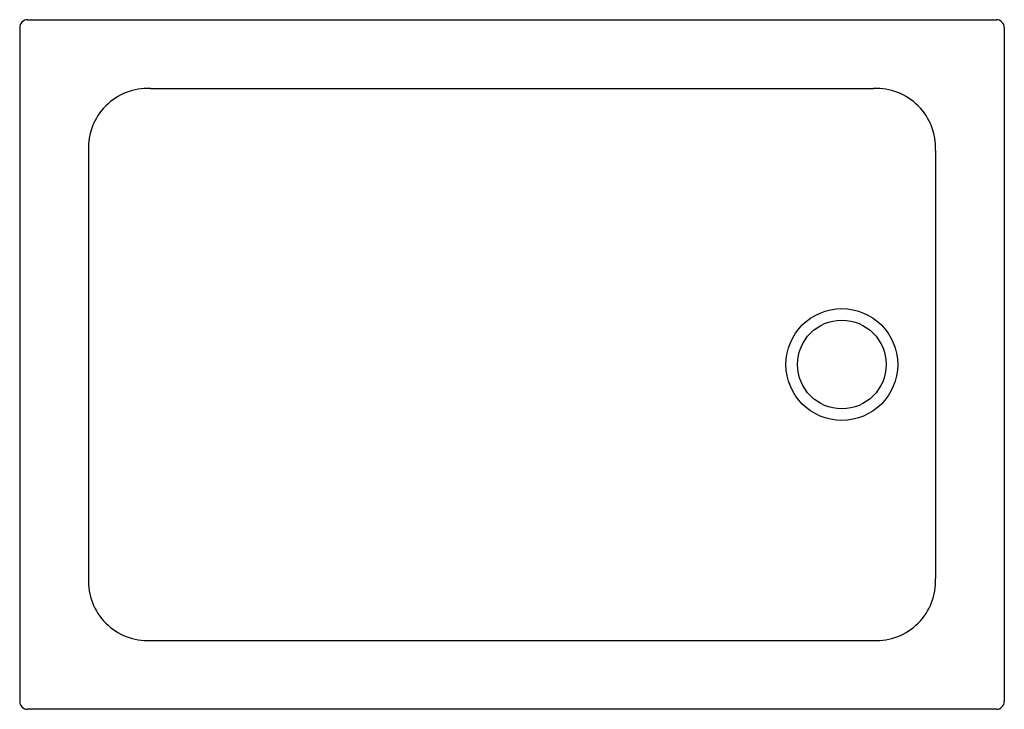
# Model space of a CAD drawing. Units: inches. Extents: x 4431.8 to 4471.1, y 273.4 to 301.
import ezdxf

# ---------------------------------------------------------------- set-up
doc = ezdxf.new("R2010")
doc.units = ezdxf.units.IN
doc.header["$LTSCALE"] = 0.64311
doc.header["$MEASUREMENT"] = 0
doc.layers.get('0').update_dxf_attribs({"color": 255, "linetype": 'CONTINUOUS'})
doc.styles.get("Standard").update_dxf_attribs({"font": 'txt', "width": 0.8})

msp = doc.modelspace()

# ---------------------------------------------------------------- linework, layer by layer
for p, q in [((4432.069, 300.967), (4470.81, 300.967)), ((4431.754, 300.652), (4431.754, 273.723)), ((4471.124, 300.652), (4471.124, 273.723)), ((4436.982, 298.217), (4465.897, 298.217)), ((4434.505, 295.74), (4434.505, 278.635)), ((4468.374, 295.74), (4468.374, 278.635)), ((4436.982, 276.158), (4465.897, 276.158)), ((4470.81, 273.408), (4432.069, 273.408))]:
    msp.add_line(p, q)
for radius in [2.234, 1.772]:
    msp.add_circle((4464.628, 287.187), radius)
for centre, radius, start, end in [((4432.069, 300.652), 0.315, 90.0081, 179.9919), ((4470.809, 300.652), 0.315, 0.0081, 89.9919), ((4436.87, 295.851), 2.368, 87.3059, 182.6941), ((4466.008, 295.851), 2.368, 357.3058, 92.694), ((4436.87, 278.524), 2.368, 177.306, 272.694), ((4466.008, 278.524), 2.368, 267.306, 2.6941), ((4432.069, 273.723), 0.315, 180.0072, 269.9928), ((4470.809, 273.723), 0.315, 270.0202, 359.9882)]:
    msp.add_arc(centre, radius, start, end)

# ---------------------------------------------------------------- texts
for tag, p, s in [('MODELNUMBER', (4451.44, 287.186), 'K-1.1824.001.WH'), ('TRADENAME', (4451.44, 287.184), ''), ('PRODUCT', (4451.44, 287.183), 'SHOWER TRAY')]:
    msp.add_attdef(tag, p, s, height=0.001)

doc.saveas('drawing.dxf')
